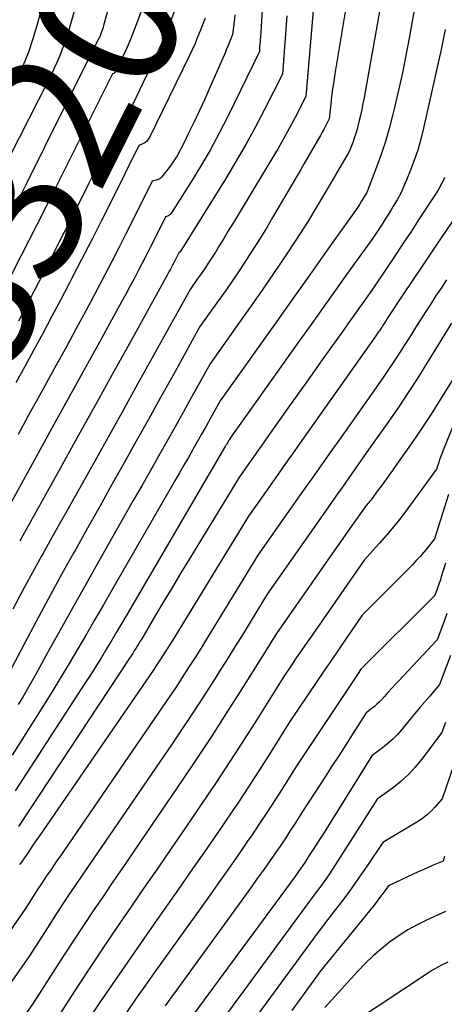
# Model space of a CAD drawing. Units: inches. Extents: x 2613967 to 2617439, y 1493890 to 1496662.
# Drawn here: x 2614201 to 2614244, y 1494207 to 1494308 of the extents above; entities that cross this region are included whole.
import ezdxf
from ezdxf.enums import TextEntityAlignment as Align

# ---------------------------------------------------------------- set-up
doc = ezdxf.new("R2010")
doc.units = ezdxf.units.IN
doc.header["$MEASUREMENT"] = 0
doc.layers.add('Tile_2735_14_NW_contour_2ft', color=204, linetype='Continuous')
doc.layers.add('Tile_2735_14_NW_contour_anno_2ft', color=246, linetype='Continuous')
doc.styles.add('Arial', font='arial.ttf')

msp = doc.modelspace()

# ---------------------------------------------------------------- linework, layer by layer
at = {"layer": 'Tile_2735_14_NW_contour_2ft'}
for points in [[(2614226.04, 1494316.35, 8310), (2614225.42, 1494306.53, 8310), (2614225.41, 1494306.28, 8310), (2614225.39, 1494306.02, 8310), (2614225.37, 1494305.77, 8310), (2614225.35, 1494305.51, 8310), (2614225.32, 1494305, 8310), (2614222.08, 1494298.37, 8310), (2614221.19, 1494296.63, 8310), (2614220.27, 1494294.91, 8310), (2614219.29, 1494293.23, 8310), (2614218.27, 1494291.56, 8310), (2614216.31, 1494288.47, 8310), (2614216.24, 1494288.37, 8310), (2614216.15, 1494288.28, 8310), (2614216.05, 1494288.21, 8310), (2614215.94, 1494288.16, 8310), (2614215.71, 1494288.06, 8310), (2614214.54, 1494285.72, 8310), (2614214.14, 1494284.92, 8310), (2614213.73, 1494284.12, 8310), (2614213.32, 1494283.33, 8310), (2614212.91, 1494282.53, 8310), (2614212.49, 1494281.74, 8310), (2614212.07, 1494280.95, 8310), (2614211.64, 1494280.16, 8310), (2614211.21, 1494279.37, 8310), (2614208.95, 1494275.25, 8310), (2614207.39, 1494272.41, 8310), (2614205.82, 1494269.57, 8310), (2614204.25, 1494266.72, 8310), (2614202.68, 1494263.88, 8310), (2614197.24, 1494254.04, 8310)], [(2614204.63, 1494315.12, 8324), (2614202.54, 1494307.69, 8324), (2614202.12, 1494306.31, 8324), (2614201.67, 1494304.95, 8324), (2614201.15, 1494303.61, 8324), (2614200.6, 1494302.28, 8324)], [(2614210.58, 1494312.11, 8320), (2614210.17, 1494310.6, 8320), (2614209.36, 1494307.66, 8320), (2614209.31, 1494307.48, 8320), (2614209.25, 1494307.29, 8320), (2614209.19, 1494307.11, 8320), (2614209.13, 1494306.92, 8320), (2614209.02, 1494306.6, 8320), (2614209.01, 1494306.58, 8320), (2614209, 1494306.56, 8320), (2614208.99, 1494306.53, 8320), (2614208.98, 1494306.51, 8320), (2614208.92, 1494306.38, 8320), (2614208.9, 1494306.37, 8320), (2614203.33, 1494295.21, 8320), (2614201.52, 1494291.57, 8320), (2614199.69, 1494287.95, 8320), (2614197.86, 1494284.32, 8320), (2614196.01, 1494280.7, 8320), (2614193.24, 1494275.27, 8320)], [(2614234.71, 1494312.78, 8304), (2614233.05, 1494302.71, 8304), (2614232.93, 1494301.95, 8304), (2614232.82, 1494301.18, 8304), (2614232.72, 1494300.41, 8304), (2614232.63, 1494299.64, 8304), (2614232.46, 1494298.1, 8304), (2614232.11, 1494297.42, 8304), (2614231.94, 1494297.08, 8304), (2614231.76, 1494296.75, 8304), (2614231.57, 1494296.41, 8304), (2614231.38, 1494296.08, 8304), (2614231.03, 1494295.47, 8304), (2614230.66, 1494294.83, 8304), (2614230.29, 1494294.19, 8304), (2614229.92, 1494293.55, 8304), (2614229.55, 1494292.92, 8304), (2614226.68, 1494288, 8304), (2614226.04, 1494286.91, 8304), (2614225.38, 1494285.82, 8304), (2614224.7, 1494284.75, 8304), (2614224.01, 1494283.69, 8304), (2614223.31, 1494282.63, 8304), (2614222.59, 1494281.58, 8304), (2614221.87, 1494280.54, 8304), (2614221.14, 1494279.5, 8304), (2614219.24, 1494276.84, 8304), (2614216.45, 1494271.79, 8304), (2614215.21, 1494269.56, 8304), (2614213.97, 1494267.33, 8304), (2614212.72, 1494265.1, 8304), (2614211.47, 1494262.87, 8304), (2614210.22, 1494260.65, 8304), (2614208.97, 1494258.42, 8304), (2614207.72, 1494256.2, 8304), (2614206.48, 1494253.97, 8304), (2614206.32, 1494253.69, 8304), (2614205.11, 1494251.51, 8304), (2614203.92, 1494249.34, 8304), (2614202.74, 1494247.15, 8304), (2614201.57, 1494244.96, 8304), (2614199.26, 1494240.56, 8304)], [(2614214.17, 1494311.78, 8318), (2614212.84, 1494308.12, 8318), (2614212.5, 1494307.22, 8318), (2614212.15, 1494306.33, 8318), (2614211.77, 1494305.45, 8318), (2614211.37, 1494304.57, 8318), (2614210.62, 1494302.97, 8318), (2614210.58, 1494302.91, 8318), (2614210.53, 1494302.85, 8318), (2614210.48, 1494302.81, 8318), (2614210.41, 1494302.77, 8318), (2614210.27, 1494302.71, 8318), (2614205.64, 1494293.44, 8318), (2614204.07, 1494290.31, 8318), (2614202.5, 1494287.18, 8318), (2614200.91, 1494284.06, 8318), (2614199.32, 1494280.95, 8318)], [(2614238.05, 1494311.62, 8302), (2614236.04, 1494300.31, 8302), (2614235.92, 1494299.68, 8302), (2614235.8, 1494299.06, 8302), (2614235.67, 1494298.44, 8302), (2614235.52, 1494297.82, 8302), (2614235.45, 1494297.54, 8302), (2614235.33, 1494297.07, 8302), (2614235.19, 1494296.6, 8302), (2614235.04, 1494296.14, 8302), (2614234.88, 1494295.68, 8302), (2614234.53, 1494294.77, 8302), (2614232.38, 1494291.07, 8302), (2614231.32, 1494289.3, 8302), (2614230.25, 1494287.54, 8302), (2614229.13, 1494285.8, 8302), (2614228, 1494284.07, 8302), (2614226.84, 1494282.36, 8302), (2614225.67, 1494280.66, 8302), (2614224.49, 1494278.97, 8302), (2614223.3, 1494277.28, 8302), (2614220.27, 1494273.03, 8302), (2614218.38, 1494269.62, 8302), (2614217.54, 1494268.1, 8302), (2614216.69, 1494266.58, 8302), (2614215.84, 1494265.06, 8302), (2614214.98, 1494263.55, 8302), (2614214.13, 1494262.04, 8302), (2614213.27, 1494260.52, 8302), (2614212.41, 1494259.01, 8302), (2614211.55, 1494257.5, 8302), (2614208.58, 1494252.26, 8302), (2614207.4, 1494250.17, 8302), (2614206.22, 1494248.07, 8302), (2614205.05, 1494245.97, 8302), (2614203.88, 1494243.86, 8302), (2614202.42, 1494241.22, 8302), (2614201.99, 1494240.44, 8302), (2614201.54, 1494239.66, 8302), (2614201.09, 1494238.89, 8302), (2614200.63, 1494238.12, 8302)], [(2614206.79, 1494310.72, 8322), (2614205.77, 1494307.09, 8322), (2614205.57, 1494306.43, 8322), (2614205.35, 1494305.78, 8322), (2614205.11, 1494305.14, 8322), (2614204.86, 1494304.5, 8322), (2614204.58, 1494303.87, 8322), (2614204.29, 1494303.24, 8322), (2614204, 1494302.62, 8322), (2614203.69, 1494302.01, 8322), (2614199.75, 1494294.23, 8322)], [(2614241.39, 1494310.45, 8300), (2614240.66, 1494306.37, 8300), (2614240.32, 1494304.59, 8300), (2614239.96, 1494302.81, 8300), (2614239.57, 1494301.04, 8300), (2614239.16, 1494299.28, 8300), (2614238.96, 1494298.46, 8300), (2614238.61, 1494297.11, 8300), (2614238.23, 1494295.78, 8300), (2614237.79, 1494294.46, 8300), (2614237.32, 1494293.16, 8300), (2614236.33, 1494290.56, 8300), (2614235.95, 1494289.95, 8300), (2614235.76, 1494289.64, 8300), (2614235.56, 1494289.34, 8300), (2614235.36, 1494289.04, 8300), (2614235.15, 1494288.74, 8300), (2614232.17, 1494284.53, 8300), (2614230.47, 1494282.13, 8300), (2614228.77, 1494279.73, 8300), (2614227.07, 1494277.33, 8300), (2614225.36, 1494274.94, 8300), (2614221.29, 1494269.23, 8300), (2614220.3, 1494267.44, 8300), (2614219.86, 1494266.63, 8300), (2614219.41, 1494265.83, 8300), (2614218.96, 1494265.03, 8300), (2614218.5, 1494264.23, 8300), (2614218.05, 1494263.44, 8300), (2614217.59, 1494262.64, 8300), (2614217.14, 1494261.84, 8300), (2614216.68, 1494261.05, 8300), (2614210.21, 1494249.83, 8300), (2614209.35, 1494248.33, 8300), (2614208.48, 1494246.82, 8300), (2614207.61, 1494245.33, 8300), (2614206.74, 1494243.83, 8300), (2614205.86, 1494242.33, 8300), (2614204.97, 1494240.85, 8300), (2614204.06, 1494239.37, 8300), (2614203.15, 1494237.9, 8300), (2614200.02, 1494232.93, 8300)], [(2614216.97, 1494310.11, 8316), (2614216.21, 1494308.09, 8316), (2614215.82, 1494307.08, 8316), (2614215.41, 1494306.08, 8316), (2614214.97, 1494305.09, 8316), (2614214.51, 1494304.11, 8316), (2614212.32, 1494299.56, 8316), (2614212.24, 1494299.44, 8316), (2614212.15, 1494299.33, 8316), (2614212.03, 1494299.24, 8316), (2614211.91, 1494299.17, 8316), (2614211.63, 1494299.05, 8316), (2614207.87, 1494291.52, 8316), (2614206.59, 1494288.97, 8316), (2614205.3, 1494286.42, 8316), (2614204.01, 1494283.88, 8316), (2614202.7, 1494281.34, 8316), (2614201.25, 1494278.52, 8316), (2614200.66, 1494277.4, 8316)], [(2614230.87, 1494309.6, 8306), (2614230.08, 1494300.4, 8306), (2614228.97, 1494298.25, 8306), (2614228.4, 1494297.18, 8306), (2614227.83, 1494296.12, 8306), (2614227.23, 1494295.07, 8306), (2614226.61, 1494294.03, 8306), (2614223.77, 1494289.32, 8306), (2614223.25, 1494288.46, 8306), (2614222.73, 1494287.59, 8306), (2614222.2, 1494286.73, 8306), (2614221.68, 1494285.87, 8306), (2614221.14, 1494284.99, 8306), (2614220.88, 1494284.57, 8306), (2614220.62, 1494284.15, 8306), (2614220.35, 1494283.73, 8306), (2614220.08, 1494283.32, 8306), (2614219.8, 1494282.9, 8306), (2614219.53, 1494282.49, 8306), (2614219.25, 1494282.09, 8306), (2614218.96, 1494281.68, 8306), (2614218.22, 1494280.64, 8306), (2614214.52, 1494273.95, 8306), (2614212.89, 1494271.01, 8306), (2614211.26, 1494268.07, 8306), (2614209.62, 1494265.14, 8306), (2614207.98, 1494262.2, 8306), (2614206.29, 1494259.17, 8306), (2614205.49, 1494257.75, 8306), (2614204.7, 1494256.33, 8306), (2614203.91, 1494254.91, 8306), (2614203.12, 1494253.49, 8306), (2614203.05, 1494253.37, 8306), (2614202.3, 1494252.01, 8306), (2614201.55, 1494250.64, 8306), (2614200.81, 1494249.27, 8306), (2614200.08, 1494247.89, 8306)], [(2614219.77, 1494308.44, 8314), (2614219.27, 1494307.12, 8314), (2614219, 1494306.47, 8314), (2614218.73, 1494305.82, 8314), (2614218.44, 1494305.18, 8314), (2614218.14, 1494304.54, 8314), (2614214.02, 1494296.15, 8314), (2614213.9, 1494295.97, 8314), (2614213.76, 1494295.8, 8314), (2614213.59, 1494295.67, 8314), (2614213.4, 1494295.56, 8314), (2614212.99, 1494295.38, 8314), (2614210.1, 1494289.59, 8314), (2614209.11, 1494287.62, 8314), (2614208.12, 1494285.65, 8314), (2614207.11, 1494283.69, 8314), (2614206.1, 1494281.73, 8314), (2614205.84, 1494281.24, 8314), (2614204.95, 1494279.53, 8314), (2614204.05, 1494277.83, 8314), (2614203.14, 1494276.13, 8314), (2614202.23, 1494274.44, 8314), (2614201.31, 1494272.75, 8314), (2614200.38, 1494271.06, 8314)], [(2614222.81, 1494308.77, 8312), (2614222.73, 1494308.1, 8312), (2614222.57, 1494306.76, 8312), (2614222.34, 1494306.15, 8312), (2614222.22, 1494305.85, 8312), (2614222.1, 1494305.55, 8312), (2614221.97, 1494305.25, 8312), (2614221.84, 1494304.96, 8312), (2614220.25, 1494301.32, 8312), (2614219.72, 1494300.14, 8312), (2614219.19, 1494298.96, 8312), (2614218.64, 1494297.79, 8312), (2614218.08, 1494296.63, 8312), (2614217.59, 1494295.62, 8312), (2614217.25, 1494294.97, 8312), (2614216.89, 1494294.33, 8312), (2614216.49, 1494293.72, 8312), (2614216.07, 1494293.12, 8312), (2614215.45, 1494292.3, 8312), (2614215.3, 1494292.14, 8312), (2614215.15, 1494292.01, 8312), (2614214.96, 1494291.91, 8312), (2614214.77, 1494291.84, 8312), (2614214.35, 1494291.72, 8312), (2614212.32, 1494287.66, 8312), (2614211.63, 1494286.27, 8312), (2614210.92, 1494284.89, 8312), (2614210.21, 1494283.51, 8312), (2614209.5, 1494282.13, 8312), (2614208.78, 1494280.76, 8312), (2614208.05, 1494279.39, 8312), (2614207.32, 1494278.02, 8312), (2614206.57, 1494276.65, 8312), (2614205.59, 1494274.84, 8312), (2614204.34, 1494272.58, 8312), (2614203.1, 1494270.31, 8312), (2614201.85, 1494268.05, 8312), (2614200.61, 1494265.79, 8312)], [(2614228.14, 1494308.66, 8308), (2614227.7, 1494302.7, 8308), (2614225.86, 1494299.08, 8308), (2614224.91, 1494297.29, 8308), (2614223.94, 1494295.5, 8308), (2614222.92, 1494293.75, 8308), (2614221.87, 1494292.01, 8308), (2614217.21, 1494284.48, 8308), (2614217.07, 1494284.4, 8308), (2614216.76, 1494283.78, 8308), (2614216.65, 1494283.57, 8308), (2614216.55, 1494283.36, 8308), (2614216.44, 1494283.14, 8308), (2614216.33, 1494282.93, 8308), (2614216.21, 1494282.72, 8308), (2614216.1, 1494282.51, 8308), (2614215.99, 1494282.3, 8308), (2614215.87, 1494282.09, 8308), (2614212.32, 1494275.66, 8308), (2614210.43, 1494272.24, 8308), (2614208.54, 1494268.82, 8308), (2614206.64, 1494265.4, 8308), (2614204.74, 1494261.98, 8308), (2614201.1, 1494255.42, 8308), (2614200.78, 1494254.84, 8308)], [(2614244.36, 1494307.25, 8298), (2614244.22, 1494306.57, 8298), (2614244.08, 1494305.89, 8298), (2614243.94, 1494305.22, 8298), (2614242.14, 1494297.16, 8298), (2614241.85, 1494296.02, 8298), (2614241.53, 1494294.89, 8298), (2614241.15, 1494293.77, 8298), (2614240.73, 1494292.67, 8298), (2614240.43, 1494291.92, 8298), (2614240.12, 1494291.21, 8298), (2614239.79, 1494290.51, 8298), (2614239.42, 1494289.83, 8298), (2614239.03, 1494289.16, 8298), (2614238.86, 1494288.87, 8298), (2614238.53, 1494288.35, 8298), (2614238.21, 1494287.84, 8298), (2614237.88, 1494287.32, 8298), (2614237.54, 1494286.81, 8298), (2614236.87, 1494285.8, 8298), (2614234.36, 1494282.3, 8298), (2614233.11, 1494280.55, 8298), (2614231.86, 1494278.8, 8298), (2614230.61, 1494277.05, 8298), (2614229.36, 1494275.3, 8298), (2614222.32, 1494265.42, 8298), (2614222.22, 1494265.24, 8298), (2614222.18, 1494265.16, 8298), (2614222.13, 1494265.08, 8298), (2614222.09, 1494265, 8298), (2614222.04, 1494264.92, 8298), (2614222, 1494264.84, 8298), (2614221.95, 1494264.77, 8298), (2614221.9, 1494264.69, 8298), (2614221.86, 1494264.61, 8298), (2614211.77, 1494247.36, 8298), (2614211.25, 1494246.47, 8298), (2614210.73, 1494245.59, 8298), (2614210.2, 1494244.71, 8298), (2614209.67, 1494243.83, 8298), (2614209.14, 1494242.95, 8298), (2614208.6, 1494242.08, 8298), (2614208.05, 1494241.21, 8298), (2614207.5, 1494240.35, 8298), (2614200.33, 1494229.28, 8298)], [(2614244.31, 1494292.11, 8296), (2614244.01, 1494291.53, 8296), (2614243.69, 1494290.96, 8296), (2614243.34, 1494290.4, 8296), (2614241.63, 1494287.77, 8296), (2614240.88, 1494286.62, 8296), (2614240.12, 1494285.47, 8296), (2614239.36, 1494284.33, 8296), (2614238.6, 1494283.18, 8296), (2614237.08, 1494280.89, 8296), (2614236, 1494279.39, 8296), (2614235.47, 1494278.64, 8296), (2614234.93, 1494277.88, 8296), (2614234.39, 1494277.13, 8296), (2614233.86, 1494276.38, 8296), (2614232.7, 1494274.75, 8296), (2614231.58, 1494273.18, 8296), (2614230.47, 1494271.61, 8296), (2614229.35, 1494270.04, 8296), (2614228.24, 1494268.47, 8296), (2614225.95, 1494265.24, 8296), (2614225.5, 1494264.6, 8296), (2614225.06, 1494263.97, 8296), (2614224.61, 1494263.33, 8296), (2614224.16, 1494262.7, 8296), (2614223.27, 1494261.43, 8296), (2614218.16, 1494253.04, 8296), (2614217.28, 1494251.6, 8296)], [(2614248.33, 1494292.38, 8294), (2614244.01, 1494286.03, 8294), (2614243.02, 1494284.57, 8294), (2614242.04, 1494283.11, 8294), (2614241.06, 1494281.64, 8294), (2614240.09, 1494280.18, 8294), (2614238.42, 1494277.65, 8294), (2614238.29, 1494277.44, 8294), (2614238.15, 1494277.24, 8294), (2614238.02, 1494277.03, 8294), (2614237.88, 1494276.82, 8294), (2614237.83, 1494276.74, 8294), (2614237.72, 1494276.58, 8294), (2614237.61, 1494276.41, 8294)], [(2614244.48, 1494281.62, 8292), (2614243.92, 1494280.78, 8292), (2614243.37, 1494279.95, 8292), (2614242.83, 1494279.11, 8292), (2614242.29, 1494278.27, 8292), (2614241.75, 1494277.42, 8292), (2614241.21, 1494276.58, 8292), (2614240.68, 1494275.73, 8292), (2614240.16, 1494274.9, 8292), (2614239.63, 1494274.07, 8292), (2614239.1, 1494273.25, 8292), (2614238.55, 1494272.43, 8292), (2614237.99, 1494271.63, 8292), (2614236.86, 1494270.02, 8292), (2614233.85, 1494265.76, 8292), (2614232.4, 1494263.71, 8292), (2614230.95, 1494261.65, 8292), (2614229.51, 1494259.59, 8292), (2614228.06, 1494257.54, 8292), (2614225.17, 1494253.42, 8292), (2614220.66, 1494246.04, 8292), (2614220.02, 1494245, 8292), (2614219.38, 1494243.97, 8292), (2614218.73, 1494242.94, 8292), (2614218.08, 1494241.92, 8292), (2614217.42, 1494240.9, 8292), (2614216.76, 1494239.88, 8292), (2614216.08, 1494238.87, 8292), (2614215.4, 1494237.87, 8292), (2614204.88, 1494222.53, 8292), (2614204.56, 1494222.06, 8292), (2614204.24, 1494221.6, 8292), (2614203.92, 1494221.13, 8292), (2614203.6, 1494220.67, 8292), (2614203.29, 1494220.2, 8292), (2614202.98, 1494219.73, 8292), (2614202.67, 1494219.26, 8292), (2614202.36, 1494218.78, 8292), (2614201.37, 1494217.23, 8292), (2614196.58, 1494210.35, 8292)], [(2614244.98, 1494277.17, 8290), (2614242.47, 1494273.08, 8290), (2614241.53, 1494271.58, 8290), (2614240.57, 1494270.09, 8290), (2614239.59, 1494268.62, 8290), (2614238.58, 1494267.16, 8290), (2614236.54, 1494264.26, 8290), (2614235.21, 1494262.38, 8290), (2614234.55, 1494261.44, 8290), (2614233.89, 1494260.5, 8290), (2614233.23, 1494259.56, 8290), (2614232.57, 1494258.61, 8290), (2614226.12, 1494249.41, 8290), (2614224.48, 1494246.72, 8290), (2614223.65, 1494245.37, 8290), (2614222.82, 1494244.03, 8290), (2614221.99, 1494242.69, 8290), (2614221.15, 1494241.36, 8290), (2614220.72, 1494240.69, 8290), (2614219.66, 1494239.03, 8290), (2614218.58, 1494237.38, 8290), (2614217.49, 1494235.74, 8290), (2614216.38, 1494234.1, 8290), (2614209.12, 1494223.47, 8290), (2614208.45, 1494222.49, 8290), (2614207.79, 1494221.52, 8290), (2614207.12, 1494220.54, 8290), (2614206.45, 1494219.57, 8290), (2614205.79, 1494218.59, 8290), (2614205.13, 1494217.61, 8290), (2614204.49, 1494216.62, 8290), (2614203.85, 1494215.63, 8290), (2614201.77, 1494212.38, 8290), (2614198.69, 1494207.96, 8290)], [(2614237.61, 1494276.41, 8294), (2614237.5, 1494276.26, 8294), (2614237.39, 1494276.1, 8294), (2614237.17, 1494275.78, 8294), (2614229.9, 1494265.5, 8294), (2614228.95, 1494264.15, 8294), (2614228.01, 1494262.81, 8294), (2614227.06, 1494261.47, 8294), (2614226.11, 1494260.12, 8294), (2614224.22, 1494257.43, 8294), (2614216.42, 1494244.69, 8294), (2614216.18, 1494244.3, 8294), (2614215.94, 1494243.91, 8294), (2614215.69, 1494243.52, 8294), (2614215.44, 1494243.14, 8294), (2614215.19, 1494242.76, 8294), (2614214.94, 1494242.37, 8294), (2614214.69, 1494241.99, 8294), (2614214.43, 1494241.62, 8294), (2614203.17, 1494225.22, 8294), (2614202.8, 1494224.68, 8294), (2614202.43, 1494224.14, 8294), (2614202.07, 1494223.6, 8294), (2614201.7, 1494223.06, 8294), (2614200.97, 1494221.98, 8294), (2614200.83, 1494221.81, 8294), (2614200.8, 1494221.77, 8294), (2614200.76, 1494221.74, 8294)], [(2614245.06, 1494271.31, 8288), (2614243.63, 1494269.01, 8288), (2614242.91, 1494267.86, 8288), (2614242.17, 1494266.72, 8288), (2614241.41, 1494265.6, 8288), (2614240.64, 1494264.49, 8288), (2614238.33, 1494261.23, 8288), (2614238.07, 1494260.86, 8288), (2614237.8, 1494260.5, 8288), (2614237.53, 1494260.14, 8288), (2614237.26, 1494259.78, 8288), (2614236.94, 1494259.34, 8288), (2614236.83, 1494259.2, 8288), (2614236.72, 1494259.06, 8288), (2614236.6, 1494258.92, 8288), (2614236.48, 1494258.79, 8288), (2614236.24, 1494258.52, 8288), (2614234.65, 1494256.24, 8288), (2614233.86, 1494255.11, 8288), (2614233.06, 1494253.97, 8288), (2614232.27, 1494252.83, 8288), (2614231.47, 1494251.7, 8288), (2614227.07, 1494245.4, 8288), (2614226.67, 1494244.74, 8288), (2614226.47, 1494244.41, 8288), (2614226.27, 1494244.08, 8288), (2614226.06, 1494243.75, 8288), (2614225.86, 1494243.43, 8288), (2614223.36, 1494239.45, 8288), (2614221.9, 1494237.15, 8288), (2614220.42, 1494234.86, 8288), (2614218.91, 1494232.58, 8288), (2614217.39, 1494230.31, 8288), (2614213.37, 1494224.41, 8288), (2614212.36, 1494222.92, 8288), (2614211.34, 1494221.44, 8288), (2614210.33, 1494219.95, 8288), (2614209.31, 1494218.47, 8288), (2614208.3, 1494216.98, 8288), (2614207.3, 1494215.49, 8288), (2614206.31, 1494213.98, 8288), (2614205.33, 1494212.47, 8288), (2614202.17, 1494207.53, 8288), (2614200.8, 1494205.56, 8288)], [(2614245.6, 1494267.76, 8286), (2614244.21, 1494264.33, 8286), (2614244.07, 1494263.98, 8286), (2614243.94, 1494263.63, 8286), (2614243.81, 1494263.28, 8286), (2614243.68, 1494262.93, 8286), (2614243.44, 1494262.23, 8286), (2614240.49, 1494258.16, 8286), (2614239.8, 1494257.24, 8286), (2614239.09, 1494256.34, 8286), (2614238.35, 1494255.46, 8286), (2614237.6, 1494254.6, 8286), (2614236.05, 1494252.9, 8286), (2614230.41, 1494244.78, 8286), (2614229.97, 1494244.16, 8286), (2614229.54, 1494243.52, 8286), (2614229.1, 1494242.89, 8286), (2614228.67, 1494242.26, 8286), (2614227.81, 1494240.99, 8286), (2614225.08, 1494236.62, 8286), (2614223.7, 1494234.44, 8286), (2614222.3, 1494232.28, 8286), (2614220.88, 1494230.13, 8286), (2614219.44, 1494227.99, 8286), (2614217.64, 1494225.35, 8286), (2614216.28, 1494223.36, 8286), (2614214.91, 1494221.36, 8286), (2614213.54, 1494219.37, 8286), (2614212.17, 1494217.37, 8286), (2614210.8, 1494215.38, 8286), (2614209.44, 1494213.37, 8286), (2614208.11, 1494211.36, 8286), (2614206.78, 1494209.33, 8286), (2614203.32, 1494203.98, 8286)], [(2614244.69, 1494259.62, 8284), (2614243.25, 1494255.08, 8284), (2614242.53, 1494254.17, 8284), (2614242.16, 1494253.72, 8284), (2614241.78, 1494253.28, 8284), (2614241.39, 1494252.86, 8284), (2614240.99, 1494252.44, 8284), (2614235.86, 1494247.28, 8284), (2614234.27, 1494244.98, 8284), (2614233.48, 1494243.83, 8284), (2614232.7, 1494242.68, 8284), (2614231.91, 1494241.52, 8284), (2614231.13, 1494240.37, 8284), (2614228.45, 1494236.38, 8284), (2614226.35, 1494233.02, 8284), (2614225.28, 1494231.34, 8284), (2614224.21, 1494229.68, 8284), (2614223.11, 1494228.02, 8284), (2614222, 1494226.38, 8284), (2614221.37, 1494225.46, 8284), (2614219.94, 1494223.37, 8284), (2614218.49, 1494221.28, 8284), (2614217.04, 1494219.2, 8284), (2614215.58, 1494217.12, 8284), (2614214.14, 1494215.06, 8284), (2614212.83, 1494213.19, 8284), (2614211.53, 1494211.32, 8284), (2614210.24, 1494209.43, 8284), (2614208.95, 1494207.55, 8284), (2614207.75, 1494205.77, 8284)], [(2614244.37, 1494252.59, 8282), (2614243.95, 1494251.2, 8282), (2614243.85, 1494250.88, 8282), (2614243.74, 1494250.56, 8282), (2614243.63, 1494250.24, 8282), (2614243.52, 1494249.93, 8282), (2614243.29, 1494249.3, 8282), (2614235.79, 1494241.81, 8282), (2614235.74, 1494241.74, 8282), (2614235.69, 1494241.71, 8282), (2614235.61, 1494241.59, 8282), (2614235.6, 1494241.57, 8282), (2614235.59, 1494241.55, 8282), (2614235.57, 1494241.53, 8282), (2614235.56, 1494241.51, 8282), (2614229.08, 1494231.77, 8282), (2614227.61, 1494229.42, 8282), (2614226.87, 1494228.24, 8282), (2614226.11, 1494227.08, 8282), (2614225.34, 1494225.92, 8282), (2614224.57, 1494224.77, 8282), (2614224.12, 1494224.13, 8282), (2614223.11, 1494222.66, 8282), (2614222.09, 1494221.2, 8282), (2614221.06, 1494219.75, 8282), (2614220.03, 1494218.29, 8282), (2614215.51, 1494211.96, 8282), (2614214.56, 1494210.62, 8282), (2614213.6, 1494209.28, 8282), (2614212.65, 1494207.93, 8282), (2614211.7, 1494206.58, 8282)], [(2614217.28, 1494251.6, 8296), (2614216.41, 1494250.15, 8296), (2614215.55, 1494248.71, 8296), (2614214.69, 1494247.26, 8296), (2614213.27, 1494244.86, 8296), (2614213.12, 1494244.61, 8296), (2614212.97, 1494244.36, 8296), (2614212.81, 1494244.1, 8296), (2614212.66, 1494243.85, 8296), (2614212.5, 1494243.61, 8296), (2614212.35, 1494243.36, 8296), (2614212.19, 1494243.11, 8296), (2614212.02, 1494242.86, 8296), (2614200.65, 1494225.63, 8296)], [(2614244.52, 1494247.45, 8280), (2614244.2, 1494246.54, 8280), (2614243.53, 1494244.73, 8280), (2614239.61, 1494240.56, 8280), (2614239.23, 1494240.16, 8280), (2614238.86, 1494239.75, 8280), (2614238.49, 1494239.35, 8280), (2614238.12, 1494238.94, 8280), (2614237.85, 1494238.65, 8280), (2614237.61, 1494238.39, 8280), (2614237.36, 1494238.15, 8280), (2614237.1, 1494237.92, 8280), (2614236.82, 1494237.7, 8280), (2614236.26, 1494237.28, 8280), (2614234.86, 1494235.08, 8280), (2614234.16, 1494233.98, 8280), (2614233.46, 1494232.88, 8280), (2614232.75, 1494231.79, 8280), (2614232.04, 1494230.7, 8280), (2614229.72, 1494227.16, 8280), (2614228.88, 1494225.81, 8280), (2614228.45, 1494225.14, 8280), (2614228.02, 1494224.47, 8280), (2614227.58, 1494223.81, 8280), (2614227.13, 1494223.16, 8280), (2614226.88, 1494222.79, 8280), (2614226.29, 1494221.95, 8280), (2614225.71, 1494221.12, 8280), (2614225.11, 1494220.29, 8280), (2614224.52, 1494219.46, 8280), (2614216.84, 1494208.87, 8280), (2614216.25, 1494208.06, 8280), (2614215.66, 1494207.25, 8280)], [(2614244.9, 1494243.13, 8278), (2614243.78, 1494240.17, 8278), (2614242.77, 1494238.99, 8278), (2614242.26, 1494238.41, 8278), (2614241.76, 1494237.81, 8278), (2614241.26, 1494237.22, 8278), (2614240.77, 1494236.62, 8278), (2614239.91, 1494235.57, 8278), (2614239.45, 1494235.05, 8278), (2614238.98, 1494234.56, 8278), (2614238.47, 1494234.11, 8278), (2614237.93, 1494233.68, 8278), (2614236.83, 1494232.85, 8278), (2614231.77, 1494224.75, 8278), (2614231.53, 1494224.38, 8278), (2614231.3, 1494224.01, 8278), (2614231.07, 1494223.64, 8278), (2614230.83, 1494223.27, 8278), (2614230.36, 1494222.54, 8278), (2614230.15, 1494222.2, 8278), (2614230.04, 1494222.04, 8278), (2614229.93, 1494221.87, 8278), (2614229.82, 1494221.71, 8278), (2614229.71, 1494221.54, 8278), (2614229.64, 1494221.45, 8278), (2614229.49, 1494221.24, 8278), (2614229.34, 1494221.03, 8278), (2614229.19, 1494220.82, 8278), (2614229.04, 1494220.61, 8278), (2614218.12, 1494205.79, 8278)], [(2614244.38, 1494236.29, 8276), (2614244.25, 1494235.94, 8276), (2614243.99, 1494235.24, 8276), (2614241.93, 1494232.48, 8276), (2614241.28, 1494231.69, 8276), (2614240.59, 1494230.95, 8276), (2614239.84, 1494230.27, 8276), (2614239.05, 1494229.63, 8276), (2614237.39, 1494228.42, 8276), (2614232.81, 1494221.27, 8276), (2614232.5, 1494220.79, 8276), (2614232.18, 1494220.32, 8276), (2614231.85, 1494219.85, 8276), (2614231.51, 1494219.39, 8276), (2614230.83, 1494218.48, 8276), (2614220.93, 1494205.01, 8276)], [(2614246.93, 1494236.93, 8274), (2614244.03, 1494228.45, 8274), (2614243.29, 1494227.6, 8274), (2614242.91, 1494227.2, 8274), (2614242.5, 1494226.82, 8274), (2614242.06, 1494226.49, 8274), (2614241.6, 1494226.18, 8274), (2614237.96, 1494223.99, 8274), (2614236.36, 1494221.6, 8274), (2614235.54, 1494220.42, 8274), (2614234.72, 1494219.25, 8274), (2614233.86, 1494218.09, 8274), (2614232.99, 1494216.95, 8274), (2614231.23, 1494214.68, 8274), (2614226.82, 1494208.66, 8274), (2614224.86, 1494205.97, 8274)], [(2614244.28, 1494222.54, 8272), (2614244.13, 1494222.09, 8272), (2614243.1, 1494221.65, 8272), (2614242.59, 1494221.43, 8272), (2614242.08, 1494221.2, 8272), (2614241.57, 1494220.97, 8272), (2614241.06, 1494220.74, 8272), (2614238.53, 1494219.56, 8272), (2614238, 1494218.81, 8272), (2614237.73, 1494218.44, 8272), (2614237.46, 1494218.07, 8272), (2614237.18, 1494217.71, 8272), (2614236.89, 1494217.35, 8272), (2614231.62, 1494210.88, 8272), (2614228.63, 1494206.78, 8272)], [(2614244.38, 1494216.91, 8270), (2614242.42, 1494216.03, 8270), (2614241.46, 1494215.56, 8270), (2614240.52, 1494215.05, 8270), (2614239.62, 1494214.47, 8270), (2614238.75, 1494213.86, 8270), (2614238.68, 1494213.8, 8270), (2614237.81, 1494213.1, 8270), (2614236.96, 1494212.38, 8270), (2614236.16, 1494211.6, 8270), (2614235.39, 1494210.8, 8270), (2614232.02, 1494207.09, 8270)], [(2614244.63, 1494211.74, 8268), (2614243.98, 1494211.42, 8268), (2614243.66, 1494211.25, 8268), (2614243.35, 1494211.08, 8268), (2614243.04, 1494210.9, 8268), (2614242.74, 1494210.7, 8268), (2614235.05, 1494205.6, 8268)]]:
    msp.add_polyline3d(points, dxfattribs=at)

# ---------------------------------------------------------------- texts
at = {"layer": 'Tile_2735_14_NW_contour_anno_2ft', "color": 18, "style": 'Arial'}
msp.add_text('8320', height=14.4, rotation=63.4181, dxfattribs=at).set_placement((2614202.44, 1494293.42), align=Align.MIDDLE_CENTER)

doc.saveas('drawing.dxf')
